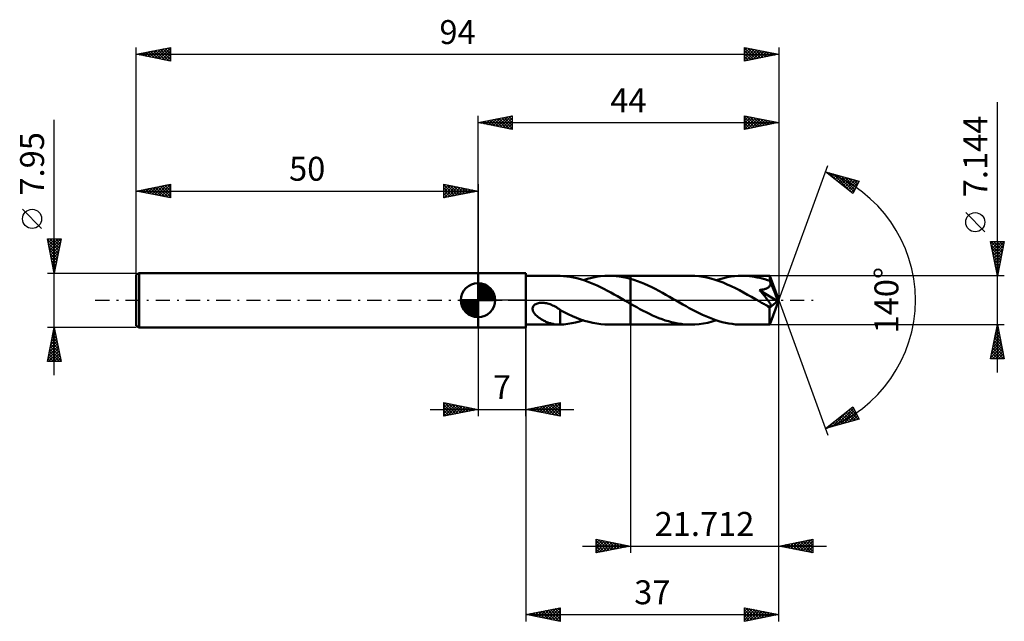
# Model space of a CAD drawing. Units: millimetres. Extents: x -67 to 77, y -47 to 41.
import ezdxf
from ezdxf.enums import TextEntityAlignment as Align

# ---------------------------------------------------------------- set-up
doc = ezdxf.new("R2010")
doc.units = ezdxf.units.MM
doc.header["$LTSCALE"] = 5.2
doc.linetypes.add('LONGDASH_DASH', pattern=[0.85, 0.4, -0.2, 0.05, -0.2])
for name, color, linetype in [('1', 4, 'CONTINUOUS'), ('2', 7, 'CONTINUOUS'), ('4', 2, 'LONGDASH_DASH'), ('CUT', 1, 'CONTINUOUS'), ('NOCUT', 7, 'CONTINUOUS'), ('SK1', 4, 'CONTINUOUS'), ('SK2', 7, 'CONTINUOUS'), ('SK4', 2, 'LONGDASH_DASH')]:
    doc.layers.add(name, color=color, linetype=linetype)
doc.styles.get("Standard").update_dxf_attribs({"font": 'Monospac821 BT'})

msp = doc.modelspace()

# ---------------------------------------------------------------- linework, layer by layer
at = {"layer": '1', "color": 4, "linetype": 'CONTINUOUS', "lineweight": 50}
for p, q in [((0, 3.98), (7, 3.98)), ((0, -3.98), (0, 3.98)), ((7, -3.98), (7, 3.98)), ((7, 3.57), (11.83, 3.57)), ((11.81, 3.57), (11.84, 3.57)), ((11.87, 3.57), (11.84, 3.57)), ((11.9, 3.57), (11.87, 3.57)), ((11.93, 3.57), (11.9, 3.57)), ((11.96, 3.57), (11.93, 3.57)), ((12, 3.57), (11.96, 3.57)), ((12.49, 3.54), (12, 3.57)), ((12, 3.57), (12, 3.57)), ((12.98, 3.49), (12.49, 3.54)), ((13.48, 3.42), (12.98, 3.49)), ((13.97, 3.32), (13.48, 3.42)), ((14.47, 3.21), (13.97, 3.32)), ((14.97, 3.08), (14.47, 3.21)), ((15.46, 2.92), (14.97, 3.08)), ((15.41, 2.94), (16.03, 3.13)), ((15.95, 2.75), (15.46, 2.92)), ((16.03, 3.13), (16.66, 3.29)), ((16.66, 3.29), (17.29, 3.41)), ((17.29, 3.41), (17.91, 3.5)), ((17.91, 3.5), (18.53, 3.55)), ((18.53, 3.55), (19.15, 3.57)), ((19.68, 3.56), (19.15, 3.57)), ((19.16, 3.57), (22.29, 3.57)), ((20.2, 3.52), (19.68, 3.56)), ((20.72, 3.46), (20.2, 3.52)), ((21.24, 3.37), (20.72, 3.46)), ((21.76, 3.26), (21.24, 3.37)), ((22.29, 3.13), (21.76, 3.26)), ((31.11, 3.57), (22.29, 3.57)), ((22.29, 3.57), (22.29, 3.57)), ((22.29, 3.13), (22.29, 3.57)), ((22.29, 3.13), (22.29, 3.57)), ((22.81, 2.97), (22.29, 3.13)), ((22.29, 3.13), (22.29, 3.13)), ((22.29, 3.13), (22.29, 3.13)), ((22.29, 3.13), (22.29, 3.13)), ((22.29, 3.13), (22.29, 3.13)), ((22.29, 3.13), (22.29, 3.13)), ((22.29, 3.13), (22.29, 3.13)), ((22.29, -3.57), (22.29, 3.13)), ((23.33, 2.79), (22.81, 2.97)), ((31.71, 3.56), (31.11, 3.57)), ((32.3, 3.51), (31.71, 3.56)), ((32.89, 3.43), (32.3, 3.51)), ((33.48, 3.31), (32.89, 3.43)), ((34.08, 3.17), (33.48, 3.31)), ((34.68, 3), (34.08, 3.17)), ((35.27, 2.8), (34.68, 3)), ((34.87, 2.94), (35.4, 3.1)), ((35.4, 3.1), (35.94, 3.24)), ((35.94, 3.24), (36.47, 3.36)), ((36.47, 3.36), (37.01, 3.45)), ((37.01, 3.45), (37.54, 3.52)), ((37.54, 3.52), (38.08, 3.56)), ((38.08, 3.56), (38.62, 3.57)), ((38.99, 3.57), (38.62, 3.57)), ((42.67, 3.57), (38.62, 3.57)), ((39.36, 3.55), (38.99, 3.57)), ((39.73, 3.51), (39.36, 3.55)), ((40.1, 3.47), (39.73, 3.51)), ((40.47, 3.41), (40.1, 3.47)), ((40.84, 3.34), (40.47, 3.41)), ((41.21, 3.26), (40.84, 3.34)), ((41.59, 3.17), (41.21, 3.26)), ((41.96, 3.07), (41.59, 3.17)), ((42.33, 2.95), (41.96, 3.07)), ((42.7, 2.82), (42.33, 2.95)), ((42.67, 3.55), (42.67, 3.57)), ((44, 0), (42.67, 3.57)), ((42.67, 3.57), (42.67, 3.57)), ((42.67, 3.57), (42.67, 3.57)), ((42.67, 3.57), (42.67, 3.57)), ((42.67, 3.57), (42.67, 3.57)), ((42.67, 3.57), (42.67, 3.57)), ((42.67, 3.57), (42.67, 3.57)), ((42.68, 3.53), (42.67, 3.55)), ((42.68, 3.5), (42.68, 3.53)), ((42.68, 3.47), (42.68, 3.5)), ((42.69, 3.42), (42.68, 3.47)), ((42.69, 3.37), (42.69, 3.42)), ((42.69, 3.31), (42.69, 3.37)), ((42.7, 3.24), (42.69, 3.31)), ((42.7, 3.17), (42.7, 3.24)), ((44, 0), (42.7, 3.17)), ((42.7, 2.82), (42.7, 3.17)), ((16.45, 2.55), (15.95, 2.75)), ((16.94, 2.35), (16.45, 2.55)), ((17.44, 2.13), (16.94, 2.35)), ((17.93, 1.89), (17.44, 2.13)), ((18.42, 1.64), (17.93, 1.89)), ((18.92, 1.39), (18.42, 1.64)), ((23.85, 2.6), (23.33, 2.79)), ((24.37, 2.38), (23.85, 2.6)), ((24.89, 2.15), (24.37, 2.38)), ((25.41, 1.9), (24.89, 2.15)), ((25.93, 1.64), (25.41, 1.9)), ((26.46, 1.37), (25.93, 1.64)), ((35.86, 2.57), (35.27, 2.8)), ((36.46, 2.32), (35.86, 2.57)), ((37.06, 2.05), (36.46, 2.32)), ((37.65, 1.76), (37.06, 2.05)), ((38.25, 1.45), (37.65, 1.76)), ((38.84, 1.14), (38.25, 1.45)), ((41.2, 1.49), (41.33, 1.51)), ((41.33, 1.33), (41.2, 1.49)), ((43.82, -0.15), (41.2, 1.49)), ((41.33, 1.51), (41.46, 1.53)), ((41.46, 1.53), (41.58, 1.55)), ((41.58, 1.55), (41.7, 1.57)), ((41.7, 1.57), (41.8, 1.59)), ((41.8, 1.59), (41.91, 1.62)), ((41.91, 1.62), (42, 1.65)), ((42, 1.65), (42.1, 1.68)), ((42.1, 1.68), (42.2, 1.72)), ((42.2, 1.72), (42.29, 1.76)), ((42.29, 1.76), (42.38, 1.81)), ((42.38, 1.81), (42.46, 1.86)), ((42.46, 1.86), (42.53, 1.92)), ((42.53, 1.92), (42.6, 1.98)), ((42.6, 1.98), (42.66, 2.05)), ((42.66, 2.05), (42.71, 2.13)), ((42.71, 2.81), (42.7, 2.82)), ((42.71, 2.8), (42.71, 2.81)), ((42.72, 2.78), (42.71, 2.8)), ((42.71, 2.13), (42.75, 2.21)), ((42.72, 2.77), (42.72, 2.78)), ((42.73, 2.76), (42.72, 2.77)), ((42.73, 2.74), (42.73, 2.76)), ((42.74, 2.73), (42.73, 2.74)), ((42.76, 2.64), (42.74, 2.73)), ((43.23, 1.55), (42.74, 2.73)), ((42.75, 2.21), (42.77, 2.29)), ((42.78, 2.55), (42.76, 2.64)), ((42.77, 2.29), (42.78, 2.38)), ((42.79, 2.47), (42.78, 2.55)), ((42.78, 2.38), (42.79, 2.47)), ((43.45, 1), (43.23, 1.55)), ((19.41, 1.12), (18.92, 1.39)), ((19.91, 0.85), (19.41, 1.12)), ((20.4, 0.57), (19.91, 0.85)), ((20.89, 0.29), (20.4, 0.57)), ((21.38, 0), (20.89, 0.29)), ((21.45, -0.03), (21.38, 0)), ((26.98, 1.08), (26.46, 1.37)), ((27.49, 0.8), (26.98, 1.08)), ((28.01, 0.51), (27.49, 0.8)), ((28.52, 0.21), (28.01, 0.51)), ((29, -0.06), (28.52, 0.21)), ((39.44, 0.81), (38.84, 1.14)), ((40.03, 0.47), (39.44, 0.81)), ((40.62, 0.13), (40.03, 0.47)), ((41.21, -0.21), (40.62, 0.13)), ((41.46, 1.17), (41.33, 1.33)), ((41.59, 1.02), (41.46, 1.17)), ((41.71, 0.87), (41.59, 1.02)), ((41.83, 0.73), (41.71, 0.87)), ((41.94, 0.59), (41.83, 0.73)), ((42.04, 0.46), (41.94, 0.59)), ((42.14, 0.33), (42.04, 0.46)), ((42.23, 0.21), (42.14, 0.33)), ((42.32, 0.1), (42.23, 0.21)), ((42.39, 0), (42.32, 0.1)), ((42.67, -3.57), (44, 0)), ((43.58, 0.67), (43.45, 1)), ((43.66, 0.46), (43.58, 0.67)), ((43.72, 0.3), (43.66, 0.46)), ((43.75, 0.18), (43.72, 0.3)), ((43.78, 0.08), (43.75, 0.18)), ((43.78, 0.04), (43.77, 0.08)), ((44, 0), (43.77, 0.08)), ((43.78, 0.08), (43.77, 0.08)), ((44, 0), (43.78, 0.08)), ((43.79, 0.01), (43.78, 0.04)), ((43.8, -0.03), (43.79, 0.01)), ((7.98, -1.18), (8.01, -1.05)), ((7.98, -1.3), (7.98, -1.18)), ((8, -1.43), (7.98, -1.3)), ((8.03, -1.55), (8, -1.43)), ((8.01, -1.05), (8.06, -0.93)), ((8.06, -0.93), (8.13, -0.82)), ((8.13, -0.82), (8.22, -0.72)), ((8.22, -0.72), (8.33, -0.64)), ((8.33, -0.64), (8.45, -0.57)), ((8.45, -0.57), (8.57, -0.51)), ((8.57, -0.51), (8.7, -0.46)), ((8.7, -0.46), (8.84, -0.42)), ((8.84, -0.42), (8.99, -0.39)), ((8.99, -0.39), (9.15, -0.38)), ((9.15, -0.38), (9.32, -0.37)), ((9.49, -0.37), (9.32, -0.37)), ((9.67, -0.39), (9.49, -0.37)), ((9.84, -0.41), (9.67, -0.39)), ((10.01, -0.44), (9.84, -0.41)), ((10.18, -0.48), (10.01, -0.44)), ((10.36, -0.54), (10.18, -0.48)), ((10.55, -0.6), (10.36, -0.54)), ((10.73, -0.68), (10.55, -0.6)), ((10.91, -0.76), (10.73, -0.68)), ((11.1, -0.84), (10.91, -0.76)), ((11.28, -0.94), (11.1, -0.84)), ((11.46, -1.04), (11.28, -0.94)), ((11.64, -1.15), (11.46, -1.04)), ((11.82, -1.27), (11.64, -1.15)), ((12, -1.39), (11.82, -1.27)), ((12, -1.74), (12, -1.39)), ((12.6, -1.75), (12, -1.44)), ((21.51, -0.07), (21.45, -0.03)), ((21.57, -0.1), (21.51, -0.07)), ((21.63, -0.14), (21.57, -0.1)), ((21.69, -0.17), (21.63, -0.14)), ((21.75, -0.21), (21.69, -0.17)), ((21.84, -0.26), (21.75, -0.21)), ((21.93, -0.31), (21.84, -0.26)), ((22.02, -0.36), (21.93, -0.31)), ((22.11, -0.41), (22.02, -0.36)), ((22.2, -0.46), (22.11, -0.41)), ((22.29, -0.52), (22.2, -0.46)), ((22.29, -0.52), (22.29, -0.52)), ((22.29, -0.52), (22.29, -0.52)), ((22.29, -0.52), (22.29, -0.52)), ((22.29, -0.52), (22.29, -0.52)), ((22.29, -0.52), (22.29, -0.52)), ((22.29, -0.52), (22.29, -0.52)), ((22.75, -0.78), (22.29, -0.52)), ((22.29, -3.57), (22.29, -0.52)), ((23.21, -1.04), (22.75, -0.78)), ((23.67, -1.29), (23.21, -1.04)), ((24.14, -1.54), (23.67, -1.29)), ((29.48, -0.34), (29, -0.06)), ((29.96, -0.61), (29.48, -0.34)), ((30.43, -0.88), (29.96, -0.61)), ((30.91, -1.15), (30.43, -0.88)), ((31.4, -1.41), (30.91, -1.15)), ((31.88, -1.66), (31.4, -1.41)), ((41.35, -0.29), (41.21, -0.21)), ((41.49, -0.37), (41.35, -0.29)), ((41.63, -0.45), (41.49, -0.37)), ((41.77, -0.53), (41.63, -0.45)), ((41.9, -0.6), (41.77, -0.53)), ((42.04, -0.68), (41.9, -0.6)), ((42.11, -0.72), (42.04, -0.68)), ((42.18, -0.75), (42.11, -0.72)), ((42.25, -0.79), (42.18, -0.75)), ((42.32, -0.81), (42.25, -0.79)), ((42.38, -0.84), (42.32, -0.81)), ((42.44, -0.87), (42.38, -0.84)), ((42.47, -0.1), (42.39, 0)), ((42.5, -0.89), (42.44, -0.87)), ((42.53, -0.19), (42.47, -0.1)), ((42.56, -0.91), (42.5, -0.89)), ((42.59, -0.28), (42.53, -0.19)), ((42.62, -0.92), (42.56, -0.91)), ((42.64, -0.36), (42.59, -0.28)), ((42.68, -0.93), (42.62, -0.92)), ((42.63, -1.1), (43.82, -0.15)), ((42.63, -1.32), (42.63, -1.1)), ((42.63, -1.54), (42.63, -1.32)), ((42.69, -0.43), (42.64, -0.36)), ((42.73, -0.94), (42.68, -0.93)), ((42.73, -0.5), (42.69, -0.43)), ((42.77, -0.57), (42.73, -0.5)), ((42.73, -0.94), (42.77, -0.93)), ((42.79, -0.62), (42.77, -0.57)), ((42.77, -0.93), (42.81, -0.92)), ((42.82, -0.68), (42.79, -0.62)), ((42.81, -0.92), (42.84, -0.9)), ((42.84, -0.73), (42.82, -0.68)), ((42.85, -0.78), (42.84, -0.73)), ((42.84, -0.9), (42.85, -0.86)), ((42.86, -0.83), (42.85, -0.78)), ((42.85, -0.86), (42.86, -0.83)), ((43.8, -0.06), (43.8, -0.03)), ((43.81, -0.09), (43.8, -0.06)), ((43.81, -0.12), (43.81, -0.09)), ((43.82, -0.15), (43.81, -0.12)), ((8.08, -1.67), (8.03, -1.55)), ((8.14, -1.78), (8.08, -1.67)), ((8.21, -1.88), (8.14, -1.78)), ((8.29, -1.98), (8.21, -1.88)), ((8.38, -2.08), (8.29, -1.98)), ((8.47, -2.18), (8.38, -2.08)), ((8.58, -2.28), (8.47, -2.18)), ((8.69, -2.37), (8.58, -2.28)), ((8.8, -2.47), (8.69, -2.37)), ((8.93, -2.56), (8.8, -2.47)), ((9.05, -2.64), (8.93, -2.56)), ((9.18, -2.72), (9.05, -2.64)), ((9.3, -2.8), (9.18, -2.72)), ((9.43, -2.88), (9.3, -2.8)), ((9.56, -2.95), (9.43, -2.88)), ((12, -1.74), (12, -1.74)), ((12, -1.74), (12, -1.74)), ((12, -1.74), (12, -1.74)), ((12, -1.74), (12, -1.74)), ((12, -1.74), (12, -1.74)), ((12, -1.81), (12, -1.74)), ((12, -1.89), (12, -1.81)), ((12, -1.97), (12, -1.89)), ((12, -2.05), (12, -1.97)), ((12, -2.14), (12, -2.05)), ((12, -2.23), (12, -2.14)), ((12, -2.32), (12, -2.23)), ((12, -2.42), (12, -2.32)), ((12, -2.51), (12, -2.42)), ((12, -2.61), (12, -2.51)), ((12, -2.72), (12, -2.61)), ((12, -2.82), (12, -2.72)), ((12, -2.92), (12, -2.82)), ((13.2, -2.05), (12.6, -1.75)), ((13.8, -2.32), (13.2, -2.05)), ((14.4, -2.57), (13.8, -2.32)), ((15, -2.8), (14.4, -2.57)), ((15.59, -3), (15, -2.8)), ((24.6, -1.77), (24.14, -1.54)), ((25.07, -2), (24.6, -1.77)), ((25.53, -2.22), (25.07, -2)), ((26, -2.42), (25.53, -2.22)), ((26.46, -2.61), (26, -2.42)), ((26.93, -2.79), (26.46, -2.61)), ((27.39, -2.95), (26.93, -2.79)), ((32.36, -1.9), (31.88, -1.66)), ((32.84, -2.13), (32.36, -1.9)), ((33.32, -2.35), (32.84, -2.13)), ((33.8, -2.55), (33.32, -2.35)), ((34.29, -2.73), (33.8, -2.55)), ((34.77, -2.9), (34.29, -2.73)), ((42.63, -1.74), (42.63, -1.54)), ((42.63, -1.94), (42.63, -1.74)), ((42.63, -2.13), (42.63, -1.94)), ((42.63, -2.32), (42.63, -2.13)), ((42.63, -2.5), (42.63, -2.32)), ((42.63, -2.66), (42.63, -2.5)), ((42.64, -2.82), (42.63, -2.66)), ((42.64, -2.96), (42.64, -2.82)), ((0, -3.98), (7, -3.98)), ((7, -3.57), (11.83, -3.57)), ((9.69, -3.01), (9.56, -2.95)), ((9.82, -3.08), (9.69, -3.01)), ((9.94, -3.14), (9.82, -3.08)), ((10.07, -3.19), (9.94, -3.14)), ((10.2, -3.25), (10.07, -3.19)), ((10.33, -3.29), (10.2, -3.25)), ((10.46, -3.34), (10.33, -3.29)), ((10.58, -3.38), (10.46, -3.34)), ((10.71, -3.42), (10.58, -3.38)), ((10.84, -3.45), (10.71, -3.42)), ((10.97, -3.48), (10.84, -3.45)), ((11.09, -3.51), (10.97, -3.48)), ((11.21, -3.53), (11.09, -3.51)), ((11.33, -3.54), (11.21, -3.53)), ((11.45, -3.56), (11.33, -3.54)), ((11.57, -3.56), (11.45, -3.56)), ((11.69, -3.57), (11.57, -3.56)), ((11.81, -3.57), (11.69, -3.57)), ((11.84, -3.57), (11.81, -3.57)), ((11.84, -3.57), (11.87, -3.57)), ((11.87, -3.57), (11.9, -3.57)), ((11.9, -3.57), (11.93, -3.57)), ((11.93, -3.57), (11.96, -3.57)), ((11.96, -3.57), (12, -3.57)), ((12, -3.03), (12, -2.92)), ((12, -3.14), (12, -3.03)), ((12, -3.24), (12, -3.14)), ((12, -3.35), (12, -3.24)), ((12, -3.46), (12, -3.35)), ((12, -3.57), (12, -3.46)), ((12, -3.57), (12.56, -3.53)), ((12.56, -3.53), (13.13, -3.47)), ((13.13, -3.47), (13.7, -3.38)), ((13.7, -3.38), (14.27, -3.26)), ((14.27, -3.26), (14.84, -3.11)), ((14.84, -3.11), (15.41, -2.94)), ((16.19, -3.17), (15.59, -3)), ((16.78, -3.31), (16.19, -3.17)), ((17.38, -3.43), (16.78, -3.31)), ((17.97, -3.51), (17.38, -3.43)), ((18.56, -3.56), (17.97, -3.51)), ((19.15, -3.57), (18.56, -3.56)), ((19.16, -3.57), (22.29, -3.57)), ((22.29, -3.57), (22.29, -3.57)), ((22.29, -3.57), (31.11, -3.57)), ((27.85, -3.09), (27.39, -2.95)), ((28.32, -3.21), (27.85, -3.09)), ((28.78, -3.32), (28.32, -3.21)), ((29.25, -3.41), (28.78, -3.32)), ((29.72, -3.48), (29.25, -3.41)), ((30.18, -3.53), (29.72, -3.48)), ((30.65, -3.56), (30.18, -3.53)), ((31.11, -3.57), (30.65, -3.56)), ((31.11, -3.57), (31.74, -3.55)), ((31.74, -3.55), (32.37, -3.5)), ((32.37, -3.5), (32.99, -3.41)), ((32.99, -3.41), (33.61, -3.29)), ((33.61, -3.29), (34.24, -3.13)), ((34.24, -3.13), (34.87, -2.94)), ((35.25, -3.06), (34.77, -2.9)), ((35.73, -3.19), (35.25, -3.06)), ((36.21, -3.31), (35.73, -3.19)), ((36.7, -3.4), (36.21, -3.31)), ((37.18, -3.48), (36.7, -3.4)), ((37.66, -3.53), (37.18, -3.48)), ((38.14, -3.56), (37.66, -3.53)), ((38.62, -3.57), (38.14, -3.56)), ((38.62, -3.57), (42.67, -3.57)), ((42.64, -3.09), (42.64, -2.96)), ((42.64, -3.2), (42.64, -3.09)), ((42.65, -3.3), (42.64, -3.2)), ((42.65, -3.38), (42.65, -3.3)), ((42.65, -3.45), (42.65, -3.38)), ((42.66, -3.5), (42.65, -3.45)), ((42.66, -3.54), (42.66, -3.5)), ((42.66, -3.56), (42.66, -3.54)), ((42.67, -3.57), (42.66, -3.56)), ((42.67, -3.57), (42.67, -3.57)), ((42.67, -3.57), (42.67, -3.57)), ((42.67, -3.57), (42.67, -3.57)), ((42.67, -3.57), (42.67, -3.57)), ((42.67, -3.57), (42.67, -3.57)), ((42.67, -3.57), (42.67, -3.57))]:
    msp.add_line(p, q, dxfattribs=at)
msp.add_ellipse((44, 0), major_axis=(-5.05, 3.28), ratio=0.278612, start_param=1.358479, end_param=1.479772, dxfattribs=at)
at = {"layer": '2', "color": 7, "linetype": 'CONTINUOUS', "lineweight": 25}
for p, q in [((76, -10.57), (76, 28.95)), ((0, 3.98), (0, 26.98)), ((0, 25.98), (5, 26.98)), ((0, 25.98), (44, 25.98)), ((5, 24.98), (0, 25.98)), ((0.08, 25.96), (0.12, 26)), ((0.27, 26.03), (0.41, 25.89)), ((0.43, 25.89), (0.65, 26.1)), ((0.63, 26.1), (0.94, 25.79)), ((0.79, 25.82), (1.18, 26.21)), ((0.98, 26.17), (1.47, 25.68)), ((1.14, 25.75), (1.71, 26.32)), ((1.34, 26.24), (2, 25.57)), ((1.49, 25.68), (2.24, 26.42)), ((1.69, 26.31), (2.53, 25.47)), ((1.85, 25.61), (2.77, 26.53)), ((2.04, 26.38), (3.06, 25.36)), ((2.2, 25.53), (3.3, 26.64)), ((2.4, 26.45), (3.59, 25.26)), ((2.55, 25.46), (3.83, 26.74)), ((2.75, 26.52), (4.12, 25.15)), ((2.91, 25.39), (4.36, 26.85)), ((3.1, 26.6), (4.65, 25.04)), ((3.26, 25.32), (4.89, 26.95)), ((3.46, 26.67), (5, 25.12)), ((3.61, 25.25), (5, 26.64)), ((3.81, 26.74), (5, 25.55)), ((3.97, 25.18), (5, 26.21)), ((4.16, 26.81), (5, 25.97)), ((4.52, 26.88), (5, 26.4)), ((4.87, 26.95), (5, 26.82)), ((5, 26.98), (5, 24.98)), ((39, 24.98), (39, 26.98)), ((39, 26.98), (44, 25.98)), ((39, 26.73), (39.21, 26.93)), ((39, 26.3), (39.56, 26.86)), ((39, 25.88), (39.91, 26.79)), ((39, 26.76), (40.49, 25.27)), ((39, 25.45), (40.27, 26.72)), ((39, 25.03), (40.62, 26.65)), ((39, 26.34), (40.13, 25.2)), ((44, 25.98), (39, 24.98)), ((39.26, 26.92), (40.84, 25.34)), ((39.46, 25.07), (40.98, 26.58)), ((39.79, 26.82), (41.2, 25.41)), ((39.99, 25.17), (41.33, 26.51)), ((40.32, 26.71), (41.55, 25.48)), ((40.52, 25.28), (41.68, 26.44)), ((40.85, 26.6), (41.9, 25.56)), ((41.05, 25.39), (42.04, 26.37)), ((41.38, 26.5), (42.26, 25.63)), ((41.58, 25.49), (42.39, 26.3)), ((41.91, 26.39), (42.61, 25.7)), ((42.12, 25.6), (42.74, 26.23)), ((42.44, 26.29), (42.96, 25.77)), ((42.65, 25.7), (43.1, 26.16)), ((42.98, 26.18), (43.32, 25.84)), ((43.18, 25.81), (43.45, 26.08)), ((43.51, 26.07), (43.67, 25.91)), ((43.71, 25.92), (43.8, 26.01)), ((44, 26.98), (44, 0)), ((4.32, 25.11), (5, 25.79)), ((4.68, 25.04), (5, 25.36)), ((39, 25.91), (39.78, 25.13)), ((39, 25.49), (39.43, 25.06)), ((39, 25.06), (39.07, 24.99)), ((44, 0), (51.18, 19.73)), ((50.84, 18.79), (55.75, 17.4)), ((54.83, 15.62), (50.84, 18.79)), ((51.08, 18.61), (51.17, 18.7)), ((51.31, 18.42), (51.5, 18.61)), ((51.36, 18.65), (52.64, 17.36)), ((51.55, 18.23), (51.83, 18.51)), ((51.78, 18.04), (52.16, 18.42)), ((51.95, 18.48), (54.71, 15.71)), ((52.02, 17.86), (52.49, 18.32)), ((52.26, 17.67), (52.82, 18.23)), ((52.49, 17.48), (53.15, 18.14)), ((52.54, 18.31), (54.97, 15.88)), ((52.73, 17.29), (53.48, 18.04)), ((52.97, 17.1), (53.81, 17.95)), ((53.13, 18.14), (55.11, 16.17)), ((53.2, 16.92), (54.14, 17.86)), ((53.44, 16.73), (54.47, 17.76)), ((53.68, 16.54), (54.8, 17.67)), ((53.73, 17.97), (55.26, 16.45)), ((53.91, 16.35), (55.13, 17.57)), ((54.15, 16.16), (55.46, 17.48)), ((54.32, 17.8), (55.4, 16.73)), ((55.75, 17.4), (54.83, 15.62)), ((54.91, 17.64), (55.54, 17.01)), ((55.51, 17.47), (55.69, 17.29)), ((54.38, 15.98), (55.68, 17.27)), ((54.62, 15.79), (55.23, 16.4)), ((74.15, 10.01), (71.35, 12.81)), ((76, 3.57), (75, 8.57)), ((75, 8.57), (77, 8.57)), ((75.01, 8.57), (76.67, 6.91)), ((75.06, 8.28), (75.35, 8.57)), ((75.1, 8.05), (76.6, 6.56)), ((75.13, 7.93), (75.77, 8.57)), ((75.2, 7.58), (76.2, 8.57)), ((75.21, 7.52), (76.53, 6.2)), ((75.27, 7.22), (76.62, 8.57)), ((75.34, 6.87), (76.99, 8.52)), ((75.41, 6.52), (76.88, 7.99)), ((75.43, 8.57), (76.74, 7.27)), ((75.48, 6.16), (76.78, 7.46)), ((75.86, 8.57), (76.81, 7.62)), ((77, 8.57), (76, 3.57)), ((76.28, 8.57), (76.88, 7.97)), ((76.71, 8.57), (76.95, 8.33)), ((75.32, 6.99), (76.46, 5.85)), ((75.42, 6.46), (76.39, 5.5)), ((75.53, 5.93), (76.31, 5.14)), ((75.55, 5.81), (76.67, 6.93)), ((75.62, 5.45), (76.56, 6.4)), ((75.69, 5.1), (76.46, 5.87)), ((75.63, 5.4), (76.24, 4.79)), ((75.74, 4.87), (76.17, 4.44)), ((75.76, 4.75), (76.35, 5.34)), ((75.84, 4.39), (76.25, 4.81)), ((75.85, 4.34), (76.1, 4.08)), ((77, 3.57), (42.7, 3.57)), ((75.91, 4.04), (76.14, 4.27)), ((75.95, 3.81), (76.03, 3.73)), ((75.98, 3.69), (76.03, 3.74)), ((44, -36.98), (44, 0)), ((44, -46.98), (44, 0)), ((44, 0), (51.18, -19.73)), ((0, -3.98), (0, -16.98)), ((7, -3.57), (7, -46.98)), ((7, -16.98), (7, -3.98)), ((22.29, -3.57), (22.29, -36.98)), ((42.7, -3.57), (77, -3.57)), ((75, -8.57), (76, -3.57)), ((75.78, -4.68), (76.15, -4.31)), ((75.88, -4.18), (76.18, -4.48)), ((75.89, -4.15), (76.08, -3.96)), ((75.95, -3.82), (76.08, -3.95)), ((75.99, -3.62), (76.01, -3.6)), ((76, -3.57), (77, -8.57)), ((75.35, -6.8), (76.43, -5.72)), ((75.46, -6.27), (76.36, -5.37)), ((75.57, -5.74), (76.29, -5.02)), ((75.6, -5.59), (76.61, -6.6)), ((75.67, -5.21), (76.22, -4.66)), ((75.67, -5.24), (76.5, -6.07)), ((75.74, -4.89), (76.39, -5.54)), ((75.81, -4.53), (76.29, -5.01)), ((75.04, -8.39), (76.64, -6.78)), ((75.14, -7.86), (76.57, -6.43)), ((75.25, -7.33), (76.5, -6.08)), ((75.28, -8.57), (76.71, -7.14)), ((75.31, -7.01), (76.88, -8.57)), ((75.38, -6.65), (76.92, -8.19)), ((75.45, -6.3), (76.82, -7.66)), ((75.53, -5.95), (76.71, -7.13)), ((77, -8.57), (75, -8.57)), ((75.03, -8.42), (75.18, -8.57)), ((75.1, -8.07), (75.61, -8.57)), ((75.17, -7.71), (76.03, -8.57)), ((75.24, -7.36), (76.45, -8.57)), ((75.7, -8.57), (76.78, -7.49)), ((76.13, -8.57), (76.85, -7.84)), ((76.55, -8.57), (76.93, -8.2)), ((76.98, -8.57), (77, -8.55)), ((-5, -16.98), (-5, -14.97)), ((-5, -14.97), (0, -15.97)), ((-5, -15.3), (-4.73, -15.03)), ((-5, -15.72), (-4.38, -15.1)), ((-5, -16.14), (-4.03, -15.17)), ((-5, -16.57), (-3.67, -15.24)), ((-5, -15.3), (-3.6, -16.7)), ((-5, -15.72), (-3.95, -16.77)), ((-4.98, -16.97), (-3.32, -15.31)), ((-4.87, -15), (-3.25, -16.62)), ((-4.45, -16.86), (-2.96, -15.38)), ((-4.34, -15.11), (-2.89, -16.55)), ((-3.92, -16.76), (-2.61, -15.45)), ((-3.81, -15.21), (-2.54, -16.48)), ((-3.39, -16.65), (-2.26, -15.52)), ((-3.28, -15.32), (-2.19, -16.41)), ((-2.86, -16.55), (-1.9, -15.59)), ((-2.75, -15.43), (-1.83, -16.34)), ((-2.33, -16.44), (-1.55, -15.66)), ((-2.22, -15.53), (-1.48, -16.27)), ((-1.8, -16.33), (-1.2, -15.74)), ((-1.69, -15.64), (-1.13, -16.2)), ((-1.27, -16.23), (-0.84, -15.81)), ((-1.16, -15.74), (-0.77, -16.13)), ((7, -15.97), (12, -14.97)), ((7.6, -16.09), (7.89, -15.8)), ((7.67, -15.84), (8, -16.17)), ((7.95, -16.16), (8.42, -15.69)), ((8.02, -15.77), (8.53, -16.28)), ((8.3, -16.24), (8.95, -15.58)), ((8.37, -15.7), (9.06, -16.39)), ((8.66, -16.31), (9.48, -15.48)), ((8.73, -15.63), (9.59, -16.49)), ((9.01, -16.38), (10.01, -15.37)), ((9.08, -15.56), (10.12, -16.6)), ((9.36, -16.45), (10.54, -15.27)), ((9.43, -15.49), (10.65, -16.71)), ((9.72, -16.52), (11.07, -15.16)), ((9.79, -15.42), (11.18, -16.81)), ((10.07, -16.59), (11.61, -15.05)), ((10.14, -15.35), (11.71, -16.92)), ((10.42, -16.66), (12, -15.08)), ((10.49, -15.28), (12, -16.78)), ((10.78, -16.73), (12, -15.51)), ((10.85, -15.21), (12, -16.36)), ((11.2, -15.13), (12, -15.93)), ((11.56, -15.06), (12, -15.51)), ((11.91, -14.99), (12, -15.08)), ((12, -14.97), (12, -16.98)), ((50.84, -18.79), (54.83, -15.62)), ((52.4, -18.35), (54.93, -15.82)), ((54.73, -15.7), (55.02, -15.99)), ((54.83, -15.62), (55.75, -17.4)), ((-7, -15.97), (14, -15.97)), ((0, -15.97), (-5, -16.98)), ((-5, -16.14), (-4.31, -16.84)), ((-5, -16.57), (-4.66, -16.91)), ((-0.74, -16.12), (-0.49, -15.88)), ((-0.63, -15.85), (-0.42, -16.06)), ((-0.2, -16.02), (-0.14, -15.95)), ((-0.1, -15.96), (-0.07, -15.99)), ((12, -16.98), (7, -15.97)), ((7.24, -16.02), (7.36, -15.9)), ((7.31, -15.91), (7.47, -16.07)), ((11.13, -16.8), (12, -15.93)), ((11.48, -16.87), (12, -16.36)), ((11.84, -16.94), (12, -16.78)), ((51.81, -18.52), (54.22, -16.11)), ((52.84, -17.2), (53.64, -18)), ((52.99, -18.18), (55.08, -16.1)), ((53.08, -17.02), (53.97, -17.9)), ((53.31, -16.83), (54.3, -17.81)), ((53.55, -16.64), (54.63, -17.72)), ((53.58, -18.01), (55.22, -16.38)), ((53.79, -16.45), (54.96, -17.62)), ((54.02, -16.26), (55.29, -17.53)), ((54.18, -17.85), (55.36, -16.66)), ((54.26, -16.08), (55.62, -17.44)), ((54.5, -15.89), (55.47, -16.86)), ((54.77, -17.68), (55.51, -16.94)), ((55.36, -17.51), (55.65, -17.22)), ((55.75, -17.4), (50.84, -18.79)), ((50.95, -18.71), (50.99, -18.75)), ((51.19, -18.52), (51.32, -18.66)), ((51.21, -18.69), (52.14, -17.76)), ((51.42, -18.33), (51.65, -18.56)), ((51.66, -18.14), (51.99, -18.47)), ((51.9, -17.95), (52.32, -18.37)), ((52.13, -17.77), (52.65, -18.28)), ((52.37, -17.58), (52.98, -18.19)), ((52.6, -17.39), (53.31, -18.09)), ((15.29, -35.98), (51, -35.98)), ((17.29, -36.98), (17.29, -34.98)), ((17.29, -34.98), (22.29, -35.98)), ((17.29, -35.16), (17.44, -35.01)), ((17.29, -35.58), (17.79, -35.08)), ((17.29, -35.13), (18.83, -36.67)), ((17.29, -36.01), (18.15, -35.15)), ((17.29, -36.43), (18.5, -35.22)), ((17.29, -36.85), (18.85, -35.29)), ((17.29, -35.55), (18.47, -36.74)), ((22.29, -35.98), (17.29, -36.98)), ((17.29, -35.98), (18.12, -36.81)), ((17.63, -35.04), (19.18, -36.6)), ((17.67, -36.9), (19.21, -35.36)), ((18.16, -35.15), (19.53, -36.53)), ((18.2, -36.79), (19.56, -35.43)), ((18.69, -35.25), (19.89, -36.46)), ((18.73, -36.69), (19.91, -35.5)), ((19.22, -35.36), (20.24, -36.38)), ((19.26, -36.58), (20.27, -35.57)), ((19.75, -35.47), (20.59, -36.31)), ((19.79, -36.47), (20.62, -35.64)), ((20.28, -35.57), (20.95, -36.24)), ((20.32, -36.37), (20.98, -35.71)), ((20.81, -35.68), (21.3, -36.17)), ((20.85, -36.26), (21.33, -35.78)), ((21.34, -35.79), (21.65, -36.1)), ((21.38, -36.16), (21.68, -35.85)), ((21.87, -35.89), (22.01, -36.03)), ((21.91, -36.05), (22.04, -35.92)), ((44, -35.98), (49, -34.98)), ((49, -36.98), (44, -35.98)), ((44.01, -35.98), (44.02, -35.97)), ((44.03, -35.97), (44.05, -35.98)), ((44.37, -36.05), (44.55, -35.87)), ((44.38, -35.9), (44.58, -36.09)), ((44.72, -36.12), (45.08, -35.76)), ((44.74, -35.83), (45.11, -36.2)), ((45.07, -36.19), (45.61, -35.65)), ((45.09, -35.76), (45.64, -36.3)), ((45.43, -36.26), (46.14, -35.55)), ((45.44, -35.69), (46.17, -36.41)), ((45.78, -36.33), (46.67, -35.44)), ((45.8, -35.62), (46.7, -36.51)), ((46.13, -36.4), (47.2, -35.34)), ((46.15, -35.54), (47.23, -36.62)), ((46.49, -36.47), (47.73, -35.23)), ((46.5, -35.47), (47.76, -36.73)), ((46.84, -36.54), (48.26, -35.12)), ((46.86, -35.4), (48.29, -36.83)), ((47.19, -36.61), (48.79, -35.02)), ((47.21, -35.33), (48.82, -36.94)), ((47.55, -36.68), (49, -35.23)), ((47.57, -35.26), (49, -36.7)), ((47.9, -36.76), (49, -35.66)), ((47.92, -35.19), (49, -36.27)), ((48.27, -35.12), (49, -35.85)), ((48.63, -35.05), (49, -35.42)), ((48.98, -34.98), (49, -35)), ((49, -34.98), (49, -36.98)), ((17.29, -36.4), (17.77, -36.88)), ((17.29, -36.83), (17.41, -36.95)), ((48.25, -36.83), (49, -36.08)), ((48.61, -36.9), (49, -36.5)), ((48.96, -36.97), (49, -36.93)), ((7, -45.98), (12, -44.98)), ((7, -45.98), (44, -45.98)), ((12, -46.98), (7, -45.98)), ((7.06, -45.96), (7.09, -45.99)), ((7.14, -46), (7.21, -45.93)), ((7.42, -45.89), (7.62, -46.1)), ((7.49, -46.07), (7.74, -45.83)), ((7.77, -45.82), (8.15, -46.21)), ((7.85, -46.14), (8.27, -45.72)), ((8.12, -45.75), (8.68, -46.31)), ((8.2, -46.21), (8.8, -45.62)), ((8.48, -45.68), (9.21, -46.42)), ((8.55, -46.29), (9.33, -45.51)), ((8.83, -45.61), (9.74, -46.52)), ((8.91, -46.36), (9.86, -45.4)), ((9.18, -45.54), (10.27, -46.63)), ((9.26, -46.43), (10.39, -45.3)), ((9.54, -45.47), (10.8, -46.74)), ((9.61, -46.5), (10.92, -45.19)), ((9.89, -45.4), (11.34, -46.84)), ((9.97, -46.57), (11.45, -45.08)), ((10.24, -45.33), (11.87, -46.95)), ((10.32, -46.64), (11.98, -44.98)), ((10.6, -45.26), (12, -46.66)), ((10.67, -46.71), (12, -45.38)), ((10.95, -45.18), (12, -46.23)), ((11.03, -46.78), (12, -45.81)), ((11.3, -45.11), (12, -45.81)), ((11.66, -45.04), (12, -45.39)), ((12, -44.98), (12, -46.98)), ((39, -46.98), (39, -44.98)), ((39, -44.98), (44, -45.98)), ((39, -45.05), (39.06, -44.99)), ((39, -45.47), (39.42, -45.06)), ((39, -45.9), (39.77, -45.13)), ((39, -46.32), (40.12, -45.2)), ((39, -46.75), (40.48, -45.27)), ((39, -45.3), (40.4, -46.7)), ((39, -45.72), (40.05, -46.77)), ((44, -45.98), (39, -46.98)), ((39.13, -45), (40.75, -46.62)), ((39.24, -46.93), (40.83, -45.34)), ((39.66, -45.11), (41.11, -46.55)), ((39.78, -46.82), (41.18, -45.41)), ((40.19, -45.21), (41.46, -46.48)), ((40.31, -46.71), (41.54, -45.48)), ((40.72, -45.32), (41.81, -46.41)), ((40.84, -46.61), (41.89, -45.55)), ((41.25, -45.42), (42.17, -46.34)), ((41.37, -46.5), (42.24, -45.62)), ((41.78, -45.53), (42.52, -46.27)), ((41.9, -46.4), (42.6, -45.69)), ((42.31, -45.64), (42.87, -46.2)), ((42.43, -46.29), (42.95, -45.77)), ((42.84, -45.74), (43.23, -46.13)), ((42.96, -46.18), (43.3, -45.84)), ((43.37, -45.85), (43.58, -46.06)), ((43.49, -46.08), (43.66, -45.91)), ((43.9, -45.96), (43.93, -45.99)), ((11.38, -46.85), (12, -46.23)), ((11.74, -46.92), (12, -46.66)), ((39, -46.15), (39.69, -46.84)), ((39, -46.57), (39.34, -46.91))]:
    msp.add_line(p, q, dxfattribs=at)
msp.add_circle((72.75, 11.41), 1.4, dxfattribs=at)
msp.add_arc((44, 0), 20, 290, 70, dxfattribs=at)
at = {"layer": '4', "color": 2, "linetype": 'LONGDASH_DASH', "lineweight": 25}
msp.add_line((0, 0), (44, 0), dxfattribs=at)
at = {"layer": 'CUT', "color": 1, "linetype": 'CONTINUOUS', "lineweight": 25}
for p, q in [((42.7, 3.57), (22.29, 3.57)), ((22.29, 3.57), (22.29, 0)), ((44, 0), (42.7, 3.57)), ((22.29, 0), (44, 0))]:
    msp.add_line(p, q, dxfattribs=at)
at = {"layer": 'NOCUT', "color": 7, "linetype": 'CONTINUOUS', "lineweight": 25}
for p, q in [((0, 0), (0, 3.98)), ((0, 3.98), (7, 3.98)), ((22.29, 3.57), (7, 3.57)), ((7, 3.57), (7, 0)), ((22.29, 0), (22.29, 3.57)), ((22.29, 3.57), (22.29, 3.57)), ((22.29, 3.57), (22.29, 0)), ((22.29, 3.57), (22.29, 0)), ((7, 0), (0, 0)), ((7, 0), (22.29, 0))]:
    msp.add_line(p, q, dxfattribs=at)
at = {"layer": 'SK1', "color": 4, "linetype": 'CONTINUOUS', "lineweight": 50}
for p, q in [((-49.6, 3.98), (-50, 3.75)), ((-50, 3.75), (-50, -3.75)), ((0, 3.98), (-49.6, 3.98)), ((-49.6, 3.98), (-49.6, -3.98)), ((0, 0), (0, 2.5)), ((0, 2.44), (0.06, 2.5)), ((0, 2.08), (0.39, 2.47)), ((0, 2.44), (2.44, 0)), ((0, 1.73), (0.68, 2.41)), ((0, 1.37), (0.94, 2.32)), ((0, 1.02), (1.18, 2.2)), ((0, 2.08), (2.08, 0)), ((0, 0.67), (1.4, 2.07)), ((0, 0.31), (1.6, 1.92)), ((0, 1.73), (1.73, 0)), ((0.04, 0), (1.79, 1.75)), ((0.31, 2.48), (2.48, 0.31)), ((0.39, 0), (1.95, 1.56)), ((0.76, 2.38), (2.38, 0.76)), ((1.49, 2.01), (2.01, 1.49)), ((0, 0), (-2.5, 0)), ((-2.5, -0.06), (-2.44, 0)), ((-2.47, -0.39), (-2.08, 0)), ((-2.41, -0.68), (-1.73, 0)), ((-2.32, -0.94), (-1.37, 0)), ((-2.2, -1.18), (-1.02, 0)), ((-2.16, 0), (0, -2.16)), ((-2.07, -1.4), (-0.67, 0)), ((-1.92, -1.6), (-0.31, 0)), ((-1.81, 0), (0, -1.81)), ((-1.45, 0), (0, -1.45)), ((-1.1, 0), (0, -1.1)), ((-0.75, 0), (0, -0.75)), ((-0.39, 0), (0, -0.39)), ((-0.04, 0), (0, -0.04)), ((0, 1.37), (1.37, 0)), ((0, 1.02), (1.02, 0)), ((0, 0.67), (0.67, 0)), ((0, 0.31), (0.31, 0)), ((0, 0), (2.5, 0)), ((0, -2.5), (0, 0)), ((0.75, 0), (2.1, 1.35)), ((1.1, 0), (2.23, 1.13)), ((1.45, 0), (2.34, 0.88)), ((1.81, 0), (2.42, 0.62)), ((2.16, 0), (2.48, 0.32)), ((-2.5, -0.02), (-0.02, -2.5)), ((-2.47, -0.4), (-0.4, -2.47)), ((-2.34, -0.88), (-0.88, -2.34)), ((-1.75, -1.79), (0, -0.04)), ((-1.56, -1.95), (0, -0.39)), ((-1.35, -2.1), (0, -0.75)), ((-1.13, -2.23), (0, -1.1)), ((-0.88, -2.34), (0, -1.45)), ((-0.62, -2.42), (0, -1.81)), ((-0.32, -2.48), (0, -2.16)), ((-50, -3.75), (-49.6, -3.98)), ((-49.6, -3.98), (0, -3.98))]:
    msp.add_line(p, q, dxfattribs=at)
for start, end in [(90, 180), (0, 90), (180, 270), (270, 0)]:
    msp.add_arc((0, 0), 2.5, start, end, dxfattribs=at)
at = {"layer": 'SK2', "color": 7, "linetype": 'CONTINUOUS', "lineweight": 25}
for p, q in [((-50, 7.95), (-50, 36.98)), ((-50, 35.98), (-45, 36.98)), ((-49.77, 35.93), (-49.66, 36.04)), ((-49.65, 36.04), (-49.48, 35.87)), ((-49.42, 35.86), (-49.13, 36.15)), ((-49.3, 36.12), (-48.95, 35.76)), ((-49.06, 35.79), (-48.6, 36.26)), ((-48.95, 36.19), (-48.42, 35.66)), ((-48.71, 35.72), (-48.07, 36.36)), ((-48.59, 36.26), (-47.89, 35.55)), ((-48.36, 35.65), (-47.54, 36.47)), ((-48.24, 36.33), (-47.36, 35.45)), ((-48, 35.58), (-47.01, 36.57)), ((-47.88, 36.4), (-46.83, 35.34)), ((-47.65, 35.51), (-46.48, 36.68)), ((-47.53, 36.47), (-46.3, 35.23)), ((-47.3, 35.43), (-45.95, 36.79)), ((-47.18, 36.54), (-45.77, 35.13)), ((-46.94, 35.36), (-45.42, 36.89)), ((-46.82, 36.61), (-45.24, 35.02)), ((-46.59, 35.29), (-45, 36.88)), ((-46.47, 36.68), (-45, 35.21)), ((-46.24, 35.22), (-45, 36.46)), ((-46.12, 36.75), (-45, 35.63)), ((-45.88, 35.15), (-45, 36.03)), ((-45.76, 36.82), (-45, 36.06)), ((-45.41, 36.89), (-45, 36.48)), ((-45.06, 36.96), (-45, 36.91)), ((-45, 36.98), (-45, 34.98)), ((39, 34.98), (39, 36.98)), ((39, 36.98), (44, 35.98)), ((39, 36.97), (39.01, 36.97)), ((39, 36.94), (40.64, 35.3)), ((39, 36.54), (39.36, 36.9)), ((39, 36.12), (39.71, 36.83)), ((39, 35.69), (40.07, 36.76)), ((39, 35.27), (40.42, 36.69)), ((39, 36.52), (40.29, 35.23)), ((39, 36.09), (39.93, 35.16)), ((39.16, 35.01), (40.77, 36.62)), ((39.49, 36.88), (40.99, 35.37)), ((39.69, 35.11), (41.13, 36.55)), ((40.02, 36.77), (41.35, 35.44)), ((40.22, 35.22), (41.48, 36.48)), ((40.55, 36.66), (41.7, 35.52)), ((40.75, 35.33), (41.83, 36.41)), ((41.08, 36.56), (42.05, 35.59)), ((41.28, 35.43), (42.19, 36.34)), ((41.61, 36.45), (42.41, 35.66)), ((41.81, 35.54), (42.54, 36.27)), ((42.14, 36.35), (42.76, 35.73)), ((42.34, 35.64), (42.9, 36.2)), ((42.67, 36.24), (43.12, 35.8)), ((42.87, 35.75), (43.25, 36.13)), ((43.2, 36.13), (43.47, 35.87)), ((43.4, 35.86), (43.6, 36.05)), ((43.73, 36.03), (43.82, 35.94)), ((44, 36.98), (44, 0)), ((-50, 35.98), (44, 35.98)), ((-45, 34.98), (-50, 35.98)), ((-45.53, 35.08), (-45, 35.61)), ((-45.18, 35.01), (-45, 35.19)), ((44, 35.98), (39, 34.98)), ((39, 35.67), (39.58, 35.09)), ((39, 35.25), (39.23, 35.02)), ((43.93, 35.96), (43.96, 35.98)), ((-62, -10.97), (-62, 26.38)), ((-50, 3.98), (-50, 16.98)), ((-50, 15.97), (-45, 16.98)), ((-50, 15.97), (0, 15.97)), ((-45, 14.97), (-50, 15.97)), ((-49.82, 15.94), (-49.73, 16.03)), ((-49.7, 16.03), (-49.55, 15.89)), ((-49.47, 15.87), (-49.2, 16.13)), ((-49.35, 16.11), (-49.02, 15.78)), ((-49.11, 15.8), (-48.67, 16.24)), ((-49, 16.18), (-48.49, 15.67)), ((-48.76, 15.73), (-48.14, 16.35)), ((-48.64, 16.25), (-47.96, 15.57)), ((-48.41, 15.66), (-47.61, 16.45)), ((-48.29, 16.32), (-47.43, 15.46)), ((-48.05, 15.59), (-47.08, 16.56)), ((-47.93, 16.39), (-46.9, 15.36)), ((-47.7, 15.52), (-46.55, 16.66)), ((-47.58, 16.46), (-46.37, 15.25)), ((-47.35, 15.44), (-46.02, 16.77)), ((-47.23, 16.53), (-45.84, 15.14)), ((-46.99, 15.37), (-45.49, 16.88)), ((-46.87, 16.6), (-45.31, 15.04)), ((-46.64, 15.3), (-45, 16.94)), ((-46.52, 16.67), (-45, 15.15)), ((-46.29, 15.23), (-45, 16.52)), ((-46.17, 16.74), (-45, 15.57)), ((-45.93, 15.16), (-45, 16.09)), ((-45.81, 16.81), (-45, 16)), ((-45.46, 16.88), (-45, 16.42)), ((-45.11, 16.95), (-45, 16.85)), ((-45, 16.98), (-45, 14.97)), ((-5, 14.97), (-5, 16.98)), ((-5, 16.98), (0, 15.97)), ((-5, 16.64), (-4.72, 16.92)), ((-5, 16.88), (-3.41, 15.29)), ((-5, 16.21), (-4.37, 16.85)), ((-5, 15.79), (-4.01, 16.78)), ((-5, 15.36), (-3.66, 16.71)), ((-5, 16.46), (-3.77, 15.22)), ((-5, 16.03), (-4.12, 15.15)), ((0, 15.97), (-5, 14.97)), ((-4.96, 14.98), (-3.3, 16.64)), ((-4.59, 16.89), (-3.06, 15.36)), ((-4.43, 15.09), (-2.95, 16.57)), ((-4.06, 16.79), (-2.71, 15.43)), ((-3.9, 15.2), (-2.6, 16.49)), ((-3.53, 16.68), (-2.35, 15.5)), ((-3.37, 15.3), (-2.24, 16.42)), ((-3, 16.57), (-2, 15.58)), ((-2.84, 15.41), (-1.89, 16.35)), ((-2.47, 16.47), (-1.65, 15.65)), ((-2.31, 15.51), (-1.54, 16.28)), ((-1.94, 16.36), (-1.29, 15.72)), ((-1.77, 15.62), (-1.18, 16.21)), ((-1.41, 16.26), (-0.94, 15.79)), ((-1.24, 15.73), (-0.83, 16.14)), ((-0.88, 16.15), (-0.58, 15.86)), ((-0.71, 15.83), (-0.48, 16.07)), ((-0.35, 16.04), (-0.23, 15.93)), ((-0.18, 15.94), (-0.12, 16)), ((0, 16.98), (0, 3.98)), ((-45.58, 15.09), (-45, 15.67)), ((-45.23, 15.02), (-45, 15.25)), ((-5, 15.61), (-4.47, 15.08)), ((-5, 15.18), (-4.83, 15.01)), ((-63.85, 10.5), (-66.65, 13.3)), ((-62, 3.98), (-63, 8.97)), ((-63, 8.97), (-61, 8.97)), ((-62.98, 8.89), (-61.34, 7.25)), ((-62.95, 8.75), (-62.73, 8.97)), ((-62.88, 8.39), (-62.3, 8.97)), ((-62.81, 8.04), (-61.88, 8.97)), ((-62.74, 7.69), (-61.45, 8.97)), ((-62.67, 7.33), (-61.03, 8.97)), ((-62.64, 8.97), (-61.27, 7.61)), ((-62.22, 8.97), (-61.2, 7.96)), ((-61, 8.97), (-62, 3.98)), ((-61.79, 8.97), (-61.13, 8.31)), ((-61.37, 8.97), (-61.06, 8.67)), ((-62.88, 8.36), (-61.41, 6.9)), ((-62.77, 7.83), (-61.49, 6.55)), ((-62.67, 7.3), (-61.56, 6.19)), ((-62.6, 6.98), (-61.1, 8.48)), ((-62.53, 6.63), (-61.2, 7.95)), ((-62.46, 6.27), (-61.31, 7.42)), ((-62.56, 6.77), (-61.63, 5.84)), ((-62.45, 6.24), (-61.7, 5.49)), ((-62.39, 5.92), (-61.42, 6.89)), ((-62.32, 5.56), (-61.52, 6.36)), ((-62.25, 5.21), (-61.63, 5.83)), ((-62.35, 5.71), (-61.77, 5.13)), ((-62.24, 5.18), (-61.84, 4.78)), ((-62.18, 4.86), (-61.74, 5.3)), ((-62.14, 4.65), (-61.91, 4.43)), ((-62.11, 4.5), (-61.84, 4.77)), ((-63, 3.98), (-50, 3.98)), ((-62.04, 4.15), (-61.95, 4.24)), ((-62.03, 4.12), (-61.98, 4.07)), ((-62, -3.98), (-63, -3.98)), ((-63, -8.98), (-62, -3.98)), ((-62.08, -4.38), (-61.95, -4.25)), ((-50, -3.98), (-62, -3.98)), ((-62, -3.98), (-61, -8.98)), ((-62, -3.99), (-62, -3.99)), ((-62.51, -6.5), (-61.66, -5.66)), ((-62.4, -5.97), (-61.73, -5.31)), ((-62.36, -5.76), (-61.47, -6.65)), ((-62.29, -5.44), (-61.8, -4.95)), ((-62.29, -5.4), (-61.57, -6.12)), ((-62.21, -5.05), (-61.68, -5.58)), ((-62.19, -4.91), (-61.88, -4.6)), ((-62.14, -4.69), (-61.78, -5.05)), ((-62.07, -4.34), (-61.89, -4.52)), ((-62.93, -8.62), (-61.38, -7.07)), ((-62.82, -8.09), (-61.45, -6.72)), ((-62.72, -7.56), (-61.52, -6.37)), ((-62.64, -7.17), (-61.04, -8.77)), ((-62.61, -7.03), (-61.59, -6.01)), ((-62.57, -6.82), (-61.15, -8.24)), ((-62.5, -6.46), (-61.25, -7.71)), ((-62.43, -6.11), (-61.36, -7.18)), ((-62.92, -8.58), (-62.53, -8.98)), ((-62.86, -8.98), (-61.31, -7.43)), ((-62.85, -8.23), (-62.11, -8.98)), ((-62.78, -7.88), (-61.68, -8.98)), ((-62.71, -7.52), (-61.26, -8.98)), ((-62.43, -8.98), (-61.24, -7.78)), ((-62.01, -8.98), (-61.17, -8.13)), ((-61.58, -8.98), (-61.1, -8.49)), ((-61, -8.98), (-63, -8.98)), ((-62.99, -8.94), (-62.95, -8.98)), ((-61.16, -8.98), (-61.03, -8.84))]:
    msp.add_line(p, q, dxfattribs=at)
msp.add_circle((-65.25, 11.9), 1.4, dxfattribs=at)
at = {"layer": 'SK4', "color": 2, "linetype": 'LONGDASH_DASH', "lineweight": 25}
msp.add_line((-56, 0), (50, 0), dxfattribs=at)

# ---------------------------------------------------------------- texts
at = {"layer": '2', "color": 7, "linetype": 'CONTINUOUS', "lineweight": 25}
for s, p in [('44', (22, 27.48)), ('7', (3.5, -14.47)), ('21.712', (33.14, -34.48)), ('37', (25.5, -44.48))]:
    msp.add_text(s, height=3.5, dxfattribs=at).set_placement(p, align=Align.CENTER)
for s, p in [('7.144', (74.5, 21.03)), ('140°', (61.5, 0))]:
    msp.add_text(s, height=3.5, rotation=90, dxfattribs=at).set_placement(p, align=Align.CENTER)
at = {"layer": 'SK2', "color": 7, "linetype": 'CONTINUOUS', "lineweight": 25}
for s, p in [('94', (-3, 37.48)), ('50', (-25, 17.48))]:
    msp.add_text(s, height=3.5, dxfattribs=at).set_placement(p, align=Align.CENTER)
msp.add_text('7.95', height=3.5, rotation=90, dxfattribs=at).set_placement((-63.5, 19.95), align=Align.CENTER)

doc.saveas('drawing.dxf')
